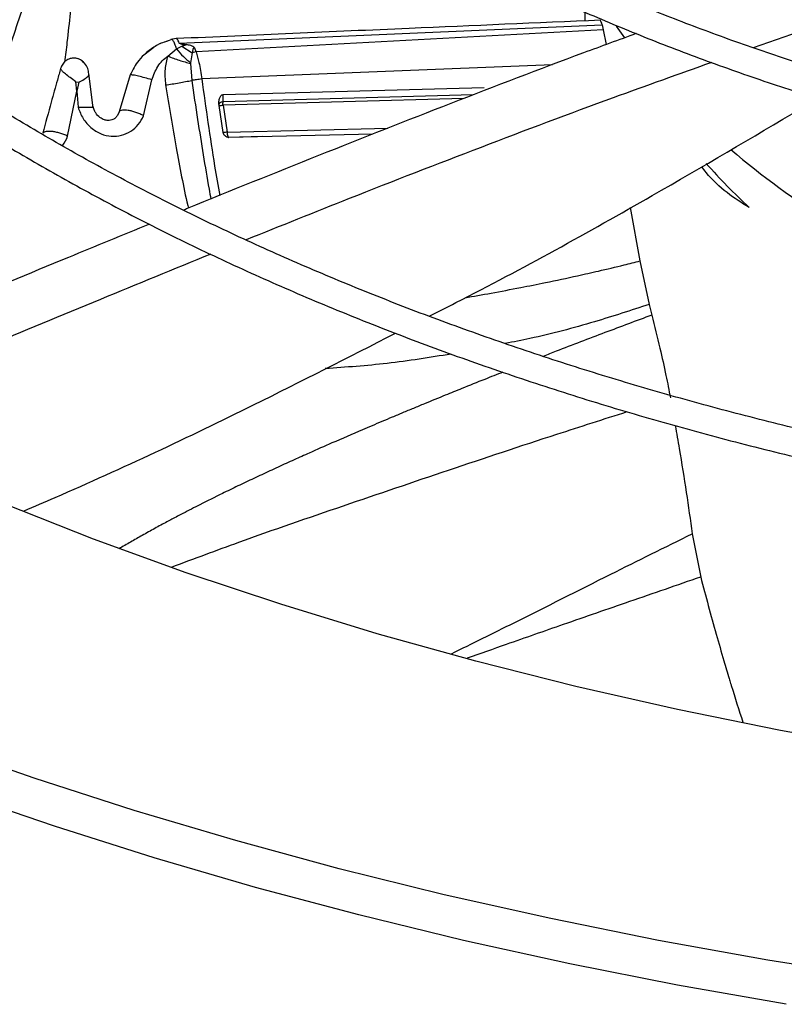
# Model space of a CAD drawing. Units: inches. Extents: x 0.1 to 11, y -0.1 to 8.5.
# Drawn here: x 2.3 to 2.4, y 7.7 to 7.8 of the extents above; entities that cross this region are included whole.
import ezdxf

# ---------------------------------------------------------------- set-up
doc = ezdxf.new("R2010")
doc.units = ezdxf.units.IN
doc.header["$MEASUREMENT"] = 0

msp = doc.modelspace()

# ---------------------------------------------------------------- linework, layer by layer
at = {"linetype": 'Continuous', "lineweight": 25}
for p, q in [((2.34388911687706, 7.760684777042524), (2.34388911687706, 7.759924950043469)), ((2.309734956574634, 7.758058747439019), (2.34533888514856, 7.759606136290674)), ((2.345338885178232, 7.759606136444384), (2.345442090240529, 7.759169281675183)), ((2.346524319132846, 7.759488851889496), (2.347234636972382, 7.758512363421707)), ((2.309113598776657, 7.758366975732781), (2.308501189345533, 7.758134973785504)), ((2.309472139096478, 7.758438017884528), (2.309035693477872, 7.75835612002557)), ((2.309565932380931, 7.758387524062181), (2.309509160496852, 7.758416961008861)), ((2.345442088127679, 7.759169269589579), (2.311161964752046, 7.757309506219463)), ((2.345442090240529, 7.759169281675183), (2.345692832557044, 7.757932645261644)), ((2.307587802473146, 7.757674724649153), (2.306754061424791, 7.757053087938845)), ((2.308130494245592, 7.758009425875296), (2.307819005404338, 7.757846955546736)), ((2.308771222894852, 7.756959996999052), (2.30950185029687, 7.757566658450922)), ((2.309971261146925, 7.757796324892179), (2.310842129713464, 7.757247022234815)), ((2.311161964755875, 7.757309506245101), (2.311049058079846, 7.757632190415963)), ((2.310842130079988, 7.757247020537532), (2.310692041077117, 7.75640817522887)), ((2.311161964661776, 7.757309505762088), (2.310842132272135, 7.757247010350537)), ((2.310692046653021, 7.756408170905474), (2.310687216192318, 7.756344951149078)), ((2.310687215516983, 7.756344951649313), (2.310787080926549, 7.75491137514269)), ((2.341159640852099, 7.756233595607652), (2.311634188893081, 7.755033996543141)), ((2.302499025938066, 7.752614921954633), (2.302131936432444, 7.755491529735587)), ((2.305610420044285, 7.755375461965686), (2.304671932909908, 7.752267228037995)), ((2.30102933430557, 7.754800618403049), (2.301287394797048, 7.75475708398131)), ((2.301116303848138, 7.754004090355723), (2.30102934684744, 7.754800637448094)), ((2.301287387476777, 7.754757081869312), (2.301116541661969, 7.754004197520928)), ((2.306740757825873, 7.751940074355185), (2.30743830991914, 7.754954023346831)), ((2.307438309919852, 7.754954023349841), (2.307281125914838, 7.755005255159397)), ((2.307438302949491, 7.754954021980182), (2.307440853883965, 7.754964819463761)), ((2.313441483693945, 7.753717676321712), (2.335421859222206, 7.754313478210634)), ((2.300344746046862, 7.750218386684762), (2.301116303848138, 7.754004090355723)), ((2.301116557568829, 7.754004207025851), (2.301225779451785, 7.752649174075289)), ((2.333709083119668, 7.753392476114592), (2.313425223329857, 7.752833026944772)), ((2.313430977618039, 7.753105602867127), (2.313441999978457, 7.753717324290074)), ((2.334480977200978, 7.753686822309835), (2.313430978890997, 7.753105600214063)), ((2.313430910927035, 7.75054043380256), (2.313090837046884, 7.752810896013529)), ((2.313092266345908, 7.752801420990957), (2.313096419366935, 7.752773619287076)), ((2.313425223345695, 7.752833027310005), (2.313763920889032, 7.750556857145292)), ((2.304671934198958, 7.752267228348336), (2.304529117783227, 7.751962979022029)), ((2.313763901927499, 7.750556848797192), (2.327295816842399, 7.750879675480353)), ((2.313829456731862, 7.750142620170831), (2.316770023404613, 7.750212737683198)), ((2.313829456731862, 7.750142620170831), (2.31389569028603, 7.750129479044988)), ((2.326044098152253, 7.750386515765357), (2.313907324295567, 7.750117246654102)), ((2.347713476074004, 7.74420795252628), (2.348532007616155, 7.739711672570422)), ((2.348532007616155, 7.739711672570422), (2.349308449494057, 7.73605745176918)), ((2.349308449494057, 7.73605745176918), (2.349530218900012, 7.735150773530088)), ((2.35292865826938, 7.716735207574875), (2.353641037334279, 7.713093088456149))]:
    msp.add_line(p, q, dxfattribs=at)
at = {"linetype": 'Continuous', "lineweight": 25, "flags": 128}
for points in [[(2.369161099265984, 7.698606260588303), (2.360372406629738, 7.7001761067521), (2.351691343972818, 7.70193415347129), (2.343130005563286, 7.703877951473346), (2.334700318871986, 7.70600479270108), (2.326414027955445, 7.708311714085458), (2.318282677094308, 7.710795501673682), (2.310317594710098, 7.713452695106798), (2.302529877582707, 7.716279592440587), (2.294930375390597, 7.719272255303046), (2.287529675595271, 7.722426514381232), (2.280338088691046, 7.725737975229864), (2.273365633840701, 7.729202024393562), (2.26662202491699, 7.732813835834223), (2.260116656969491, 7.736568377654544), (2.253858593135625, 7.740460419108356), (2.247856552014092, 7.744484537887984), (2.242118895518301, 7.748635127678492), (2.236653617226745, 7.752906405968274), (2.231468331246511, 7.757292422105126), (2.226570261605477, 7.761787065586571)], [(2.360836729493732, 7.677112343992582), (2.351679088209527, 7.678724912314177), (2.342622756908094, 7.680517961519544), (2.333678410572492, 7.682489378085092), (2.324856592185575, 7.684636838239992), (2.316167700302641, 7.686957810705301), (2.307621976794332, 7.689449559677638), (2.299229494774214, 7.692109148053979), (2.291000146725283, 7.694933440893704), (2.282943632839381, 7.697919109113852), (2.275069449583279, 7.701062633413216), (2.26738687850489, 7.704360308420655), (2.259904975292812, 7.707808247062732), (2.252632559102109, 7.711402385145528), (2.245578202158892, 7.715138486145237), (2.238750219655965, 7.71901214620189), (2.232156659951448, 7.723018799310324), (2.225805295081919, 7.727153722702274), (2.219703611601277, 7.73141204241325), (2.213858801756097, 7.735788739027634), (2.208277755007909, 7.740278653595221), (2.202967049912367, 7.744876493712238), (2.197932946364903, 7.749576839759664), (2.193181378221987, 7.754374151291512)], [(2.368572818755614, 7.679370092548358), (2.35929077974848, 7.680838607115858), (2.350102095971609, 7.682491152516647), (2.341017717753101, 7.684325759381141), (2.332048471118158, 7.686340241373672), (2.323205044887492, 7.688532197797976), (2.314497977939264, 7.690899016458164), (2.305937646649703, 7.693437876771706), (2.297534252527377, 7.696145753130789), (2.289297810055867, 7.699019418507985), (2.28123813475932, 7.702055448301956), (2.273364831505095, 7.70525022441862), (2.26568728305747, 7.708599939582908), (2.258214638896019, 7.712100601875956), (2.250955804312007, 7.715748039492351), (2.243919429795782, 7.71953790571176), (2.23711390072783, 7.723465684078987), (2.230547327385748, 7.727526693786327), (2.224227535279086, 7.731716095251766), (2.218162055823525, 7.736028895886407), (2.212358117365558, 7.740459956044232), (2.206822636568327, 7.745003995147112), (2.201562210168906, 7.749655597977776), (2.196583107116848, 7.754409221133225)]]:
    msp.add_lwpolyline(points, dxfattribs=at)
at = {"linetype": 'Continuous', "lineweight": 25}
for centre, radius, start, end in [((2.405205491708056, 7.806954384676446), 0.0758367249070494, 229.7294995101316, 237.5221906175054), ((2.396150003669592, 7.785129442913421), 0.05613777912268599, 221.5172353083806, 226.8036080982927)]:
    msp.add_arc(centre, radius, start, end, dxfattribs=at)
for points, knots in [([(2.281611623589898, 7.835175942355908), (2.281595261426445, 7.834933020345829), (2.281490487360205, 7.833377484805077), (2.281581904747181, 7.830492887127674), (2.281907964975473, 7.826519642895016), (2.282567069388226, 7.822522182831626), (2.283532652468935, 7.81850921701249), (2.284820379971815, 7.814489704338513), (2.286433100436984, 7.810474027904668), (2.288305133944893, 7.806618210274014), (2.290394570711003, 7.802936563407395), (2.292658425708398, 7.799439886554103), (2.295167700681715, 7.796001880807871), (2.297917802173723, 7.792628494467245), (2.300903778550008, 7.789325433249726), (2.304120286239489, 7.78609823593352), (2.307561602746649, 7.78295227482179), (2.311221640238112, 7.779892753557159), (2.315093954898649, 7.776924707328562), (2.319171751547737, 7.774053004185532), (2.32344787597704, 7.771282351274604), (2.327914833122112, 7.768617279528558), (2.332564789400359, 7.766062140850605), (2.337389584135765, 7.76362109924726), (2.34238070305948, 7.761298138204232), (2.347529266677926, 7.759097054548145), (2.352826008834267, 7.757021452569923), (2.358261240879343, 7.755074738168139), (2.363824792060174, 7.753260113314511), (2.369505909556287, 7.751580571454805), (2.375293087486137, 7.750038894045052), (2.381173765069699, 7.748637651767797), (2.387133768248646, 7.747379205853189), (2.393156211471234, 7.746265746065152), (2.399219135247562, 7.745299279290949), (2.405289811382295, 7.744482031712645), (2.41130824255296, 7.743816064118383), (2.417123414976991, 7.743308873223355), (2.422370359355843, 7.742960011090333), (2.426965110854488, 7.742753814251373), (2.429741283003254, 7.74264142992152), (2.431070058713372, 7.742625295571435), (2.431077630655698, 7.742625203630887)], [0, 0, 0, 0, 0.005152549602257557, 0.03299402153479868, 0.06109247712406211, 0.08945926301622079, 0.1181022515169518, 0.147022749082373, 0.1762150632399753, 0.2056667644428145, 0.2321642792531247, 0.2586726410257416, 0.2851879780277058, 0.311708487728914, 0.3382323492925008, 0.3647578273651819, 0.3912833259417682, 0.4178074041246358, 0.444328764103542, 0.4708462201416851, 0.4973586124158858, 0.5238645853722217, 0.5503630831832612, 0.5768529042342668, 0.6033326339934059, 0.6298005394379077, 0.656254428433152, 0.6826914527685503, 0.7091078195159997, 0.7354983496591733, 0.7618557736256317, 0.7881695535954433, 0.8144238076437147, 0.8405934120819541, 0.8666360885727122, 0.8924746486426421, 0.9179514378266111, 0.942686681934426, 0.9654699840491263, 0.9834996723391307, 0.9999059739514745, 1, 1, 1, 1]), ([(2.431159936188004, 7.744970371338202), (2.431069307981926, 7.744971444843142), (2.430048017835236, 7.744983542180887), (2.427488675787162, 7.745080631923994), (2.423422366525489, 7.745250465404546), (2.418581988179298, 7.745555228860561), (2.413508549594698, 7.745966137453652), (2.408215304184461, 7.74650340614119), (2.402784844352968, 7.747169758792491), (2.397267749679626, 7.74796939639322), (2.391704710248097, 7.748904188415536), (2.386128210399281, 7.749975065287765), (2.380565140260376, 7.751182015198398), (2.375038357642784, 7.752524319295246), (2.369567738534575, 7.754000657243303), (2.364170887656341, 7.755609202815028), (2.358863627029364, 7.75734769287299), (2.353660337374603, 7.759213484156793), (2.348574200062478, 7.761203600544152), (2.343617370956337, 7.763314774547767), (2.338801107060648, 7.76554348519391), (2.334135860280227, 7.767885994016223), (2.329631348333206, 7.770338380451483), (2.325296610101319, 7.772896577663846), (2.321140050920453, 7.775556409612093), (2.31716949205647, 7.778313623136849), (2.313392204437753, 7.781163928863092), (2.30981494136253, 7.784103046984222), (2.306443973270247, 7.787126760230049), (2.30328514090439, 7.790230960849694), (2.300343920122329, 7.793411695469999), (2.297625495352396, 7.796665211488101), (2.295134849610453, 7.799987997788361), (2.292876869506029, 7.80337681468665), (2.290856476421781, 7.806828705858289), (2.28907873868664, 7.810340983795226), (2.287549116974286, 7.81391117687718), (2.286273231272713, 7.8175369346384), (2.2852583902826, 7.821215858951542), (2.28450833130253, 7.824945353740042), (2.284043367888555, 7.828722147267774), (2.283844158619688, 7.832192354043878), (2.283933296902695, 7.834401019874536), (2.283971048651465, 7.835336431627421)], [0, 0, 0, 0, 0.001136041627232766, 0.01280206428351812, 0.0321323346722432, 0.05223396438812635, 0.07381185936170595, 0.09633349039995973, 0.1195824304542159, 0.143386041785672, 0.1676216330225682, 0.1921984077190921, 0.217047972442385, 0.2421178520087026, 0.2673671413478454, 0.2927635243567049, 0.318281196282548, 0.3438993947487238, 0.3696013497972909, 0.39537352901138, 0.4212050955059442, 0.4470875235334627, 0.4730143341494132, 0.4989809251433127, 0.5249844772772951, 0.5510239239931937, 0.5770997805569574, 0.6032144313291191, 0.6293722888543013, 0.6555798340922557, 0.6818457691185956, 0.7081811636780094, 0.734599574139793, 0.7611171005279737, 0.7877523372994648, 0.8145261641316854, 0.8414613176684047, 0.8685816891625407, 0.8959113128995344, 0.923473052406535, 0.9512870575569032, 0.9793691475431543, 1, 1, 1, 1]), ([(2.239730962681616, 7.83178552852352), (2.239693479201331, 7.830944377726254), (2.239589993489422, 7.828622098994013), (2.239747262354398, 7.82480594251224), (2.24017967706624, 7.820335066397925), (2.240932094688331, 7.815844919787151), (2.241992480962803, 7.811343008946023), (2.243370503515997, 7.806837350578346), (2.245068907592929, 7.802336857109087), (2.24709098608046, 7.797851156536136), (2.249356682868648, 7.793545636521614), (2.251825093573256, 7.789431265195318), (2.254454997056509, 7.785515989202019), (2.257329527820407, 7.781660376282149), (2.260444580825482, 7.777869678928108), (2.263795786586755, 7.774148950860116), (2.267378465146776, 7.770503122195855), (2.271187634681056, 7.766936999504212), (2.275218020415461, 7.763455262807999), (2.279464061559405, 7.760062464372634), (2.283919917023457, 7.756763027295023), (2.288579465729915, 7.753561246842451), (2.293436307344829, 7.750461289104041), (2.2984837729846, 7.747467182140287), (2.303714931677965, 7.744582811264262), (2.309122593736775, 7.741811915660403), (2.314699299584115, 7.739158090470691), (2.320437316085108, 7.736624782379645), (2.326328628728948, 7.734215285300313), (2.332364928080279, 7.731932736034986), (2.338537587342304, 7.729780110031989), (2.344837625915621, 7.727760217383233), (2.351255650396062, 7.725875699236018), (2.357781758156395, 7.724129024971079), (2.364405376523378, 7.722522490468291), (2.371114985997497, 7.72105821929259), (2.377897622268613, 7.71973816617683), (2.384737926812747, 7.718564138980803), (2.391616185277321, 7.717537813056888), (2.398503833478048, 7.716660928584126), (2.405351421784332, 7.715935270547224), (2.412048061702058, 7.715365145662179), (2.418305472685481, 7.714954272907462), (2.423744964106981, 7.714699867957955), (2.427579911694357, 7.714562209392003), (2.429563890372281, 7.714526814877433), (2.430109713515864, 7.714517077300399)], [0, 0, 0, 0, 0.01405944973979896, 0.03881582377837645, 0.06375523813383925, 0.08888350964875573, 0.1142038812523938, 0.1397159150409995, 0.165415384255191, 0.1912944659252442, 0.2173422215712949, 0.2408266642149499, 0.2643176251126745, 0.2878125091902854, 0.311310337094334, 0.3348101260094272, 0.3583109332440548, 0.3818118802035598, 0.4053121613943692, 0.4288110420248231, 0.4523078473748046, 0.4758019464034924, 0.499292667637482, 0.522779313024718, 0.5462612883727722, 0.5697379297528621, 0.5932084735327818, 0.6166720126920552, 0.6401274411244188, 0.6635733797133019, 0.6870080745590328, 0.7104292520217969, 0.73383390532515, 0.757217969567952, 0.7805758082788379, 0.8038993678905695, 0.8271767163546053, 0.8503893665196797, 0.873507011029202, 0.8964761847517394, 0.9191927637077247, 0.9414232411131203, 0.9625136194309625, 0.980631611491223, 0.9946714575012184, 1, 1, 1, 1]), ([(2.430188846160427, 7.716853305598897), (2.430129508991095, 7.716853946221985), (2.429019862032527, 7.716865926326015), (2.426173008521255, 7.716962887357711), (2.421580391308229, 7.717132581417086), (2.41610925847721, 7.71743842469755), (2.410368862181421, 7.717850630978636), (2.404371451177001, 7.718390015484839), (2.398207784890096, 7.719059504419766), (2.391932475683674, 7.71986369192826), (2.385589031591018, 7.720804859907411), (2.379211760660689, 7.721884414176881), (2.372828733100258, 7.723102864559968), (2.366463554863083, 7.724460060054173), (2.360136564159174, 7.725955289367296), (2.35386564339768, 7.727587372374864), (2.347666779954019, 7.729354724098494), (2.34155446005339, 7.731255405968311), (2.335541949556065, 7.733287166801838), (2.329641496876302, 7.73544747717056), (2.323864481447947, 7.737733559152293), (2.318221523623531, 7.740142413053257), (2.312722566992282, 7.742670842224613), (2.307376940874848, 7.745315476838988), (2.302193408600126, 7.74807279729945), (2.297180205724579, 7.750939157818137), (2.292345071382902, 7.753910810595897), (2.287695276000785, 7.756983930485923), (2.283237655939019, 7.76015463411507), (2.27897862752608, 7.763419012265284), (2.27492421206492, 7.766773158700352), (2.271080056226868, 7.770213207759326), (2.267451473405206, 7.773735358965342), (2.264043482380618, 7.777335907804936), (2.260860853672376, 7.781011274910769), (2.257908164584412, 7.784758032013749), (2.255189863409691, 7.788572922104284), (2.252710344106791, 7.792452870448576), (2.250474025749059, 7.796394982411929), (2.248485451595633, 7.800396523146798), (2.246749337400296, 7.804454875111198), (2.245270808501813, 7.808567465822915), (2.244054887588793, 7.812731675400469), (2.243108716176777, 7.816944678224705), (2.242433328022844, 7.821203397101786), (2.242054618255899, 7.825503926077583), (2.241931254092759, 7.829109568534405), (2.242047843186286, 7.831278538904163), (2.242086742136368, 7.832002197246378)], [0, 0, 0, 0, 0.0005832382036235713, 0.01090696617411451, 0.02801721152659897, 0.04581196521234136, 0.0649166817978632, 0.08486168416197437, 0.1054563553427514, 0.126548637335206, 0.148030450148763, 0.1698217878778167, 0.1918623485848504, 0.2141058152040672, 0.2365160167006563, 0.2590642910947658, 0.2817276414606398, 0.3044874245693873, 0.3273284045056186, 0.3502380613645514, 0.3732060817957571, 0.3962239818222308, 0.4192848279027784, 0.4423830325809761, 0.4655142080943326, 0.4886750661354887, 0.5118633552732341, 0.5350778297996547, 0.5583182349395122, 0.581585179208651, 0.6048804552526518, 0.6282069553299018, 0.6515687400750807, 0.6749711081856125, 0.6984206644135438, 0.7219253757058406, 0.745494602483922, 0.769139088720375, 0.7928708913055486, 0.8167032270024475, 0.8406502152806347, 0.8647264990781183, 0.8889467347597326, 0.9133249584536225, 0.9378738583930217, 0.9626040092301184, 0.9875231487422067, 0.9999999999999999, 0.9999999999999999, 0.9999999999999999, 0.9999999999999999]), ([(2.300936120787283, 7.770640370005888), (2.300072774093031, 7.769053934515274), (2.298328951135179, 7.765849587237289), (2.296435420870274, 7.76072674753332), (2.295214594157538, 7.757036357663189), (2.294714820514065, 7.755040836662275), (2.294654723418943, 7.75480087799904)], [0, 0, 0, 0, 0.3142706473506152, 0.6347767049758588, 0.9560823997262108, 1, 1, 1, 1]), ([(2.300936120740274, 7.770640370156639), (2.300977619123573, 7.770274476391039), (2.301069152707044, 7.769467419227054), (2.301083058690415, 7.768126308971133), (2.301042706722268, 7.766556016182911), (2.300936039080906, 7.764758489172169), (2.300774286399125, 7.762743937421969), (2.300559544196399, 7.760507388418183), (2.300323069679665, 7.758389468209772), (2.300156413234547, 7.757015460685874), (2.300088920218966, 7.756459011091907)], [0, 0, 0, 0, 0.0784628342914168, 0.173066606963155, 0.2837243559933608, 0.4101640830238303, 0.5520768446477553, 0.7084149472251468, 0.881913030750378, 1, 1, 1, 1]), ([(2.389828226756297, 7.767735251449201), (2.386308896036739, 7.766722495968042), (2.379272175738392, 7.764697543606523), (2.368616962142957, 7.761295859245041), (2.36150579085149, 7.758848173534325), (2.358061897108305, 7.757662775354628)], [0, 0, 0, 0, 0.3403655396270442, 0.6805433454268969, 1, 1, 1, 1]), ([(2.345198594510982, 7.759981162676337), (2.339832916276881, 7.759751844292388), (2.327933366119821, 7.759243281256611), (2.316039662414389, 7.758719965068805), (2.30950900069397, 7.75843261967329)], [0, 0, 0, 0, 0.4509143760293704, 1, 1, 1, 1]), ([(2.345338885178232, 7.759606136444384), (2.345317924177035, 7.759687556666978), (2.345276318206257, 7.759849169529363), (2.345215567394384, 7.759983274360015), (2.34518338029095, 7.759981989449597), (2.3451673748675, 7.759981350512471)], [0, 0, 0, 0, 0.3379385770506525, 0.6707820122364614, 1, 1, 1, 1]), ([(2.30950185029687, 7.757566658450922), (2.309460876665344, 7.757712004538593), (2.309399408726639, 7.757930050244462), (2.30930264172037, 7.758144876035971), (2.309229799413409, 7.758266242060984), (2.309158835458187, 7.758342032467556), (2.309094515675458, 7.758366851964579), (2.309051761928996, 7.758364366916727), (2.309035188702614, 7.758339052737764), (2.309033637688842, 7.758336683697524)], [0, 0, 0, 0, 0.2813191266766632, 0.422030125019877, 0.5623451414047581, 0.703087246367816, 0.8442796134526239, 0.985426828881075, 1, 1, 1, 1]), ([(2.309734955648, 7.758058741079473), (2.309707170624993, 7.75812892111095), (2.30965003212797, 7.758273242802484), (2.309594477798806, 7.758348655161548), (2.309565938151414, 7.758387396375224)], [0, 0, 0, 0, 0.4862750064241262, 1, 1, 1, 1]), ([(2.348219624686215, 7.758857094590726), (2.346740001416622, 7.75831869215908), (2.341537687152109, 7.756425684183495), (2.33259903580091, 7.752986597649327), (2.321472206086703, 7.74860100531355), (2.313965619759446, 7.745578566562103), (2.310213436945285, 7.744035431807387), (2.310112811445701, 7.743994048241258)], [0, 0, 0, 0, 0.1161066944453425, 0.4082279085028409, 0.7003705447396629, 0.9919645803205422, 1, 1, 1, 1]), ([(2.307819005404338, 7.757846955546736), (2.307544666597416, 7.757673285657941), (2.307242112901318, 7.757481754363682), (2.306748086137111, 7.757057882889124), (2.306169879625391, 7.756499330598055), (2.305823495830059, 7.755803493357003), (2.30561042280721, 7.7553754590599)], [0, 0, 0, 0, 0.2904545427680667, 0.3203268850253557, 0.5819088331815093, 0.9999999999999999, 0.9999999999999999, 0.9999999999999999, 0.9999999999999999]), ([(2.308130471155804, 7.758009451496975), (2.308290324897341, 7.758084789129012), (2.308487102944817, 7.758177528854659), (2.308689531412214, 7.758213891015542), (2.308727515988019, 7.75822071417275)], [0, 0, 0, 0, 0.8123555629659122, 0.9999999999999999, 0.9999999999999999, 0.9999999999999999, 0.9999999999999999]), ([(2.309501850571731, 7.757566660435518), (2.309694857746714, 7.757343650410212), (2.310078101250243, 7.756900831932462), (2.310488313076402, 7.756571657421924), (2.31069193607592, 7.756408260130752)], [0, 0, 0, 0, 0.5036149946617081, 1, 1, 1, 1]), ([(2.309502160380813, 7.757567117057721), (2.309582558646594, 7.757610135248641), (2.309736467506221, 7.757692486287477), (2.309895475460258, 7.757763023521036), (2.309971421504922, 7.757796713809819)], [0, 0, 0, 0, 0.5223758136839003, 1, 1, 1, 1]), ([(2.310288664795045, 7.75792263251392), (2.310155629713484, 7.757930048183954), (2.309983903627512, 7.757939620576249), (2.309800487593691, 7.757994811109723), (2.309754249147904, 7.758027497382908), (2.309740029838491, 7.758045299574897), (2.309736632361321, 7.758054299474487), (2.309734955648, 7.758058741079473)], [0, 0, 0, 0, 0.6726711848749986, 0.8683062269816931, 0.9384070851960808, 0.9696028389321756, 1, 1, 1, 1]), ([(2.309971421504922, 7.757796713809819), (2.3100081723553, 7.757812085634137), (2.310056018637745, 7.757832098358751), (2.310110154484101, 7.757854416620302), (2.310178689945239, 7.757882024620771), (2.310236855878924, 7.75790350222246), (2.310288664795045, 7.75792263251392)], [0, 0, 0, 0, 0.3501682591173153, 0.4558873946280622, 0.5153540475313767, 1, 1, 1, 1]), ([(2.311049060784101, 7.757632190714605), (2.31102073200099, 7.757661386418469), (2.310956163296196, 7.757727931062362), (2.310802254660544, 7.757817526263604), (2.310572197379228, 7.75789408556689), (2.310391612485069, 7.757911998992061), (2.310288529364563, 7.757922224497213)], [0, 0, 0, 0, 0.1600250280816796, 0.3647388861516684, 0.6373744423290517, 1, 1, 1, 1]), ([(2.311049060784101, 7.757632190714605), (2.311040529832257, 7.75763592337259), (2.311024555905959, 7.757642912651705), (2.310998947371181, 7.757646947098443), (2.310975182199043, 7.757644251289301), (2.310945478073036, 7.757630451045902), (2.310917931753824, 7.757595975465696), (2.310864526817084, 7.757470928758988), (2.310852339823679, 7.757349093928033), (2.310842129713464, 7.757247022234815)], [0, 0, 0, 0, 0.04530128751424118, 0.08482516854407215, 0.1220305034382362, 0.1610352441881652, 0.2559225619294995, 0.376621255230316, 1, 1, 1, 1]), ([(2.301708759820015, 7.756404017437218), (2.301693690830426, 7.756421438505915), (2.301587626688855, 7.75654405792149), (2.301331041921177, 7.756710510604544), (2.300937482853394, 7.756815043874735), (2.300539473085805, 7.756766819486032), (2.300186933824606, 7.756591374138411), (2.299902693281897, 7.756304213584714), (2.299805338147355, 7.756053327835418), (2.299756615182361, 7.755927767970105)], [0, 0, 0, 0, 0.02760987006944418, 0.19433400962573, 0.3605760700397432, 0.5200458639119581, 0.6798358497168346, 0.8397686289454024, 1, 1, 1, 1]), ([(2.30213087859253, 7.755470927464744), (2.302107861795285, 7.755624841684684), (2.302060289424989, 7.755942959978333), (2.30178909340186, 7.756380422565004), (2.301447695074615, 7.756643805034964), (2.30114098820985, 7.756765467693876), (2.300984569858691, 7.756782880464163), (2.300908563479393, 7.756791341630089)], [0, 0, 0, 0, 0.2450114147617155, 0.5064029380750681, 0.7630877970874438, 0.8848802674262655, 1, 1, 1, 1]), ([(2.307440853883965, 7.754964819463761), (2.307579023087192, 7.755352127400587), (2.307787873971387, 7.755937566146503), (2.308295676379676, 7.756583159890972), (2.308613981738318, 7.756835394461112), (2.308771222894852, 7.756959996999052)], [0, 0, 0, 0, 0.4972711524700681, 0.7516546194958239, 1, 1, 1, 1]), ([(2.30877117568356, 7.756959980811683), (2.308674712885525, 7.756600161907869), (2.3084620726673, 7.755806985970753), (2.308548786626598, 7.754980210596899), (2.308596163384249, 7.754528496284281)], [0, 0, 0, 0, 0.4536432422834439, 1, 1, 1, 1]), ([(2.308771224425744, 7.756959996509024), (2.308931222143277, 7.756898519414089), (2.309251228696147, 7.756775560952344), (2.309746113011035, 7.756608819853792), (2.310234051914066, 7.756459985832869), (2.310536183287839, 7.756383290858796), (2.31068721505769, 7.756344951981478)], [0, 0, 0, 0, 0.2500403190795604, 0.5000980127783714, 0.7501051249997122, 1, 1, 1, 1]), ([(2.311161964752046, 7.757309506219463), (2.311246668048047, 7.757025101229819), (2.311445245686153, 7.756358344754273), (2.31156535277702, 7.755516668199481), (2.311634228185575, 7.755034008798072)], [0, 0, 0, 0, 0.4265500224982288, 1, 1, 1, 1]), ([(2.299756621130089, 7.755927765681953), (2.299663649933132, 7.755601195981661), (2.299393362731105, 7.754651787848305), (2.298885841547189, 7.752827085985056), (2.29848844955506, 7.751331771708641), (2.298256233207662, 7.750457983543909)], [0, 0, 0, 0, 0.178938256229615, 0.5202118741611916, 1, 1, 1, 1]), ([(2.30102934684744, 7.754800637448094), (2.300869901612063, 7.754918888659567), (2.300552415228824, 7.755154349752876), (2.300136649642193, 7.755462634175977), (2.29983416406529, 7.7557266589703), (2.299782397128014, 7.755860915927443), (2.299756621130089, 7.755927765681953)], [0, 0, 0, 0, 0.2531347819314144, 0.5040404386955281, 0.7530498558465493, 1, 1, 1, 1]), ([(2.354575416060543, 7.756424592655036), (2.351809131608328, 7.755440454331946), (2.345340658148891, 7.753139218601028), (2.335146105089132, 7.749293528362479), (2.324826046494248, 7.745293027971107), (2.318260801648064, 7.742649045185851), (2.315369707658235, 7.741484731756763)], [0, 0, 0, 0, 0.2115142349735759, 0.4945891280717044, 0.7774355155885379, 1, 1, 1, 1]), ([(2.301287394797048, 7.75475708398131), (2.30144860153526, 7.754842436452625), (2.301769308129908, 7.755012237670139), (2.302048392739022, 7.755252518906494), (2.302164408649919, 7.755410904263168), (2.302127318433999, 7.755487762208882), (2.302125854928931, 7.755490794868312)], [0, 0, 0, 0, 0.33238604085143, 0.6612527270968366, 0.9866337162436977, 1, 1, 1, 1]), ([(2.30728112315412, 7.75500525603978), (2.307088219809357, 7.755063663717249), (2.306702969987954, 7.755180310462495), (2.306167890636687, 7.755309032967014), (2.305839775221817, 7.755368105105237), (2.305667938524147, 7.755384560435095), (2.305629586796167, 7.755378493827886), (2.305610420044184, 7.755375461965651)], [0, 0, 0, 0, 0.2509571564432249, 0.501189856602437, 0.7505439417415902, 0.8753312392705646, 0.9999999999999999, 0.9999999999999999, 0.9999999999999999, 0.9999999999999999]), ([(2.311634187354061, 7.755033995807401), (2.311560748402346, 7.755024393534875), (2.311416631324309, 7.755005549972614), (2.311197310545361, 7.754974641878269), (2.31098376335396, 7.754942892762588), (2.310853439811236, 7.75492200881613), (2.310787073186062, 7.754911373768786)], [0, 0, 0, 0, 0.254971087631999, 0.5003569260608084, 0.745559214278094, 1, 1, 1, 1]), ([(2.311634188893081, 7.755033996543141), (2.311978381006594, 7.752582466351381), (2.312440418545743, 7.749291574629916), (2.313001371905141, 7.746048208896681), (2.313144446399743, 7.745220969153277)], [0, 0, 0, 0, 0.744944045338927, 1, 1, 1, 1]), ([(2.308596163384249, 7.754528496284281), (2.308781578486929, 7.754556943192644), (2.309152335518131, 7.754613825782786), (2.309724166633835, 7.754710824714643), (2.310282602883404, 7.754811618040566), (2.310618983984316, 7.75487813519474), (2.310787073469902, 7.754911373786913)], [0, 0, 0, 0, 0.2502763720539632, 0.5004539724211426, 0.7503770735781972, 1, 1, 1, 1]), ([(2.308596163980648, 7.754528496419541), (2.308889678761364, 7.752766428376648), (2.309456532814862, 7.749363412657239), (2.310095891676336, 7.74590494825551), (2.310490197070644, 7.744230419451889), (2.310507772425351, 7.744155780762908)], [0, 0, 0, 0, 0.5064039875986697, 0.9779989695174941, 1, 1, 1, 1]), ([(2.310787073186062, 7.754911373768786), (2.310950914704276, 7.753812612681222), (2.311263196551953, 7.751718374625312), (2.311751963720986, 7.748669404711221), (2.312125400537721, 7.746437215913136), (2.31235312358234, 7.745202939731453), (2.31240491843848, 7.744922207680928)], [0, 0, 0, 0, 0.3283771098113966, 0.6258865988611846, 0.9149091396326531, 1, 1, 1, 1]), ([(2.313090837046884, 7.752810896013529), (2.313080417466948, 7.752952210846192), (2.31306263074663, 7.753193442011064), (2.313139778909086, 7.753464669828865), (2.313230395259124, 7.753604028023954), (2.31329796903719, 7.753668395344718), (2.313370433458402, 7.753705035606979), (2.313418281576032, 7.753713548378272), (2.313441483693945, 7.753717676321712)], [0, 0, 0, 0, 0.3920137666754856, 0.6691862120825651, 0.7703560392382195, 0.8609551474178654, 0.9325755071566009, 1, 1, 1, 1]), ([(2.301225779451785, 7.752649174075289), (2.301337594641549, 7.752653138520421), (2.301560959041121, 7.752661057980276), (2.301952756972068, 7.752667895466742), (2.302195268736133, 7.752667819872528), (2.302361967367515, 7.752660861922034), (2.302455439168362, 7.752653267640874), (2.302477133473939, 7.752641771693605), (2.302487943089718, 7.752636043611064)], [0, 0, 0, 0, 0.1643097534584684, 0.3282286557208954, 0.6545094954644041, 0.6746963262676339, 0.8379110263586571, 1, 1, 1, 1]), ([(2.301226282323397, 7.752649425522784), (2.301347409771215, 7.752325385435046), (2.301588020221427, 7.751681704479146), (2.302280433073049, 7.750902571761902), (2.303114203069978, 7.75038803379941), (2.304013934981515, 7.750169816411214), (2.304887686214864, 7.750244481180276), (2.305673451127316, 7.750592342920777), (2.306331288155221, 7.751165873745238), (2.306603037540377, 7.751679155740939), (2.306741317576749, 7.751940339967698)], [0, 0, 0, 0, 0.136346413357593, 0.2708417662019249, 0.405286359572775, 0.524920436542635, 0.6434472417025641, 0.7632886406607678, 0.8795491097061225, 1, 1, 1, 1]), ([(2.304549178717874, 7.751976205279843), (2.304495842597249, 7.751900451314818), (2.304399603548497, 7.751763761779696), (2.304187451976295, 7.751622186167992), (2.303971247758318, 7.751549881926123), (2.303711859322731, 7.751530660917793), (2.303400473004753, 7.75158785249206), (2.303024793593901, 7.751782560078438), (2.302733946119603, 7.752097908002238), (2.302549516883069, 7.752446768078502), (2.302499911592816, 7.752655090431432), (2.302474223713393, 7.75276296923742)], [0, 0, 0, 0, 0.1398604129076542, 0.2523624316644662, 0.3397237490077482, 0.4132548133720126, 0.5123506561370638, 0.6425681319022464, 0.8053000921541446, 0.8991755167458786, 1, 1, 1, 1]), ([(2.313088757698548, 7.75293930018634), (2.313083432880093, 7.752928837838841), (2.313070197345979, 7.75290283230299), (2.31306923791861, 7.752858857538746), (2.313083794162742, 7.752826965993274), (2.313091076231202, 7.752811011574308)], [0, 0, 0, 0, 0.2517069454430635, 0.6256506003253968, 1, 1, 1, 1]), ([(2.313091078928127, 7.752811013502386), (2.313085489995879, 7.752808841903089), (2.313074313886883, 7.752804499386598), (2.313074188626385, 7.752800749596921), (2.313092457660868, 7.752801301535025), (2.313099267716257, 7.752801507278194)], [0, 0, 0, 0, 0.3855350576446389, 0.7709490178187556, 1, 1, 1, 1]), ([(2.313430978967415, 7.753105600025206), (2.313400481647974, 7.753101571601639), (2.313339532008519, 7.753093520698529), (2.313258038723512, 7.753069190311477), (2.313187351023236, 7.753037688213483), (2.313132256228431, 7.752999024112748), (2.313099083208245, 7.752965403550213), (2.313090800624067, 7.752944464796103), (2.313088757698548, 7.75293930018634)], [0, 0, 0, 0, 0.1880933846689618, 0.3759092336375929, 0.5636958119854588, 0.751215444542845, 0.9386365044818944, 1, 1, 1, 1]), ([(2.313099267716257, 7.752801507278194), (2.313110766224591, 7.752801256158813), (2.313138753380124, 7.752800644938906), (2.313256158300486, 7.752811689407467), (2.31336875188448, 7.752825900002141), (2.313425222653294, 7.752833027257337)], [0, 0, 0, 0, 0.2579411499810573, 0.6278239640434379, 1, 1, 1, 1]), ([(2.313425223329857, 7.752833026944772), (2.313423592083746, 7.752880656632385), (2.313420344516789, 7.752975480214556), (2.313427444977112, 7.753062359975904), (2.313430978891019, 7.753105600214277)], [0, 0, 0, 0, 0.5022979149307009, 1, 1, 1, 1]), ([(2.33077575661957, 7.735060585286067), (2.331528412281128, 7.735439630871239), (2.337959570165449, 7.738678431996513), (2.348477663428289, 7.744507909188344), (2.357959376361022, 7.750104473041813), (2.362128711950068, 7.752565415807764)], [0, 0, 0, 0, 0.06912809202436092, 0.5906733939005073, 1, 1, 1, 1]), ([(2.306741317576749, 7.751940339967698), (2.306634492158921, 7.751992559754986), (2.306420924334383, 7.752096958750991), (2.306084984856636, 7.752224321729945), (2.305756088914566, 7.752324226547342), (2.305446595421543, 7.752389588771063), (2.3051714710082, 7.752417353230751), (2.304942603276614, 7.752406946697183), (2.304763251942402, 7.752361289539682), (2.304702347558821, 7.752298555413085), (2.304671934198958, 7.752267228348336)], [0, 0, 0, 0, 0.1267486739267403, 0.2533988549175472, 0.3795743215059367, 0.5049506167690487, 0.6297200808213952, 0.753813581890068, 0.8770637565487137, 1, 1, 1, 1]), ([(2.300345278507559, 7.75021868156758), (2.300237357474701, 7.750266694916508), (2.30002163385295, 7.750362668919432), (2.299682682824975, 7.750476350322262), (2.299351047160109, 7.750562629987387), (2.299038965427016, 7.750615074219239), (2.298761480681986, 7.750631110118801), (2.298530536418573, 7.750610646640786), (2.298349303344116, 7.75055681133566), (2.298287225187556, 7.750490891587684), (2.29825623463817, 7.750457983245711)], [0, 0, 0, 0, 0.126951563236526, 0.2537637963907071, 0.3800689054891324, 0.5055104994320868, 0.6302468272252286, 0.7542298622451, 0.877307059136917, 1, 1, 1, 1]), ([(2.29988842478667, 7.749425165445539), (2.299902902094596, 7.749439014599647), (2.300121519174329, 7.749648146134533), (2.300237230160007, 7.749943182843703), (2.300345278507559, 7.75021868156758)], [0, 0, 0, 0, 0.06622221806440959, 0.9999999999999999, 0.9999999999999999, 0.9999999999999999, 0.9999999999999999]), ([(2.313763902138557, 7.750556848673918), (2.313707055678454, 7.750549755107071), (2.313593978214528, 7.750535644772887), (2.313470789389333, 7.750525779786921), (2.313419746171899, 7.750526708427697), (2.313412812374089, 7.750532697276818), (2.313424863113374, 7.750537855149185), (2.31343088731408, 7.750540433585049)], [0, 0, 0, 0, 0.2538323174515955, 0.504916483238325, 0.7526976608632308, 0.8763728190556745, 1, 1, 1, 1]), ([(2.313907260512812, 7.750117102709435), (2.313851118645748, 7.750122150233131), (2.31373822315224, 7.75013230028172), (2.313588985214176, 7.750227858082374), (2.313475039889756, 7.750367249567447), (2.313445641815253, 7.750482562601626), (2.313430888009825, 7.750540433945189)], [0, 0, 0, 0, 0.2459507251236932, 0.494581494056804, 0.7463491598492944, 0.9999999999999999, 0.9999999999999999, 0.9999999999999999, 0.9999999999999999]), ([(2.313763901938522, 7.750556848797478), (2.313769308232585, 7.750494724341896), (2.313780042813869, 7.750371371817895), (2.313814086112134, 7.750221106334464), (2.313843108715422, 7.750170101721678), (2.31385663505753, 7.750146330393007)], [0, 0, 0, 0, 0.3513883423243247, 0.6977065396265454, 1, 1, 1, 1]), ([(2.31385663505753, 7.750146330393007), (2.313858096314366, 7.750143128189728), (2.313866635293516, 7.750124415841318), (2.313884394850768, 7.750115159291187), (2.313899659259426, 7.750116457275305), (2.31390725963628, 7.750117103560966)], [0, 0, 0, 0, 0.09392368594830919, 0.5488510822917637, 1, 1, 1, 1]), ([(2.357723626545981, 7.744204343206988), (2.357098372873789, 7.744597794523505), (2.355851312954886, 7.745382527806475), (2.354516800820645, 7.746604838439363), (2.353855685212236, 7.747489063271005), (2.353731825190081, 7.747654722810491)], [0, 0, 0, 0, 0.4496893585594811, 0.8968992905723171, 1, 1, 1, 1]), ([(2.307237548116749, 7.742811782741224), (2.304955243237361, 7.741875339375849), (2.299341920435766, 7.739572159400759), (2.290545626627544, 7.735905155703977), (2.281691533330463, 7.732198170463102), (2.276267663830485, 7.72992832840939), (2.273964788062102, 7.728964594996635)], [0, 0, 0, 0, 0.2004746221762655, 0.4930668018836903, 0.7847654376390738, 1, 1, 1, 1]), ([(2.312395419614457, 7.740287353704863), (2.309290284625272, 7.739019335748192), (2.302877285477388, 7.736400513022625), (2.2933140723565, 7.732403149686454), (2.285296719569799, 7.729020345552449), (2.280656223119305, 7.727052271828499), (2.279126744038459, 7.726403606837057)], [0, 0, 0, 0, 0.2741605446570119, 0.5662205815182039, 0.8570289723638054, 1, 1, 1, 1]), ([(2.333780659234785, 7.736609505860542), (2.334517564076109, 7.736738767232537), (2.336088342809234, 7.737014299435283), (2.338350085264859, 7.737443029702415), (2.340778944836519, 7.737929417660683), (2.34295886323969, 7.738393683679746), (2.345170015247622, 7.738891401259289), (2.346922463489685, 7.739305498683904), (2.348088311305794, 7.739599705029253), (2.348531998796834, 7.739711671336873)], [0, 0, 0, 0, 0.1489546450181311, 0.3175101797055914, 0.4581956303093208, 0.6419071507480409, 0.7609330926969962, 0.9090181455707317, 1, 1, 1, 1]), ([(2.349308326326076, 7.736057367884), (2.347777213346231, 7.735553847135073), (2.344465373627427, 7.73446471783012), (2.34041359447314, 7.733391459186562), (2.337886790626768, 7.732892829899153), (2.337194750867919, 7.73275626556223)], [0, 0, 0, 0, 0.384363979956944, 0.8313899183506094, 1, 1, 1, 1]), ([(2.349530259607174, 7.735150801267959), (2.348213051200566, 7.734659676116235), (2.34551330910555, 7.733653069083227), (2.342466869972458, 7.732493463278979), (2.34074694362437, 7.731818639805208), (2.340387168211862, 7.731677479752676)], [0, 0, 0, 0, 0.4296966392309664, 0.880703538785774, 1, 1, 1, 1]), ([(2.349530218900012, 7.735150773530088), (2.349758791736859, 7.734220388774098), (2.350172232270291, 7.732537517024674), (2.350708693434008, 7.73020161089923), (2.350972349018417, 7.728813897523232), (2.351091936961009, 7.728184463529201)], [0, 0, 0, 0, 0.4032007493377009, 0.7293059629773825, 1, 1, 1, 1]), ([(2.296679238573088, 7.718675898657686), (2.297552050082689, 7.719048185238335), (2.30413233202116, 7.721854920295813), (2.314607782006837, 7.726815236644596), (2.323980657683611, 7.731604068885756), (2.327950401507186, 7.733632308442862)], [0, 0, 0, 0, 0.08101371260104452, 0.6107768560942434, 1, 1, 1, 1]), ([(2.332629909179757, 7.731869886379796), (2.330839972185996, 7.731578747080759), (2.327331235399489, 7.731008039188755), (2.323774703060971, 7.730761465929785), (2.322032490003028, 7.730640678851072)], [0, 0, 0, 0, 0.5101371526766805, 1, 1, 1, 1]), ([(2.336994427878761, 7.730347818925449), (2.336483062081876, 7.730145145944509), (2.33532459480516, 7.729686002963646), (2.333707843337808, 7.729036949207449), (2.332012829083698, 7.728350003786987), (2.330654126800981, 7.727793358476277), (2.329457269793918, 7.727298638609312), (2.328554350562489, 7.726923072759707), (2.327673765026192, 7.726554533774198), (2.326815100070951, 7.72619298118609), (2.325978029258872, 7.725838282470215), (2.324571520935728, 7.725238205920493), (2.322807826579101, 7.72447540225834), (2.320898759883019, 7.723632108954684), (2.319619882186376, 7.723057449985552), (2.318509280773937, 7.722553101773276), (2.317372086836768, 7.722031143706103), (2.316014268038212, 7.721396789834611), (2.314683676798498, 7.72076409400234), (2.313171102171853, 7.720030674505021), (2.311624554202857, 7.71926077909382), (2.310212611493967, 7.718535890102071), (2.309290648188281, 7.718051347171901), (2.30849974798049, 7.717629790059061), (2.307665120504506, 7.717177239535078), (2.30664440693444, 7.7166107836957), (2.305639504936102, 7.716042016908347), (2.304988503474673, 7.715664945745536), (2.304661291336193, 7.71547541888753)], [0, 0, 0, 0, 0.04495973406338486, 0.1018534696681474, 0.1428385693768541, 0.195231326644679, 0.2227837484922871, 0.2497222503348073, 0.2760566027748628, 0.3017957482547821, 0.3269481958957512, 0.3515217602860562, 0.4289170648637132, 0.4871800337781638, 0.526324834522841, 0.5467463916458629, 0.5899066893710688, 0.6319434370690126, 0.6736572547637669, 0.7150741972231844, 0.7752377817097427, 0.8215667266872849, 0.8516341943618745, 0.8651850812367743, 0.8991346188943791, 0.9340041306804142, 0.9668285698107079, 1, 1, 1, 1]), ([(2.309147600836432, 7.713949970120471), (2.311012637057722, 7.714647078128587), (2.315731176341647, 7.716410760508522), (2.323530706560816, 7.719089461361184), (2.332467725331874, 7.72212358820896), (2.340445481145142, 7.724788092018911), (2.34548110335058, 7.726391075931034), (2.347455918339556, 7.727019716549334)], [0, 0, 0, 0, 0.1513933110071727, 0.3830248856060204, 0.6133690845563844, 0.8483753355851594, 0.9999999999999999, 0.9999999999999999, 0.9999999999999999, 0.9999999999999999]), ([(2.351499740588455, 7.72583813002112), (2.351612742975616, 7.725193783354213), (2.351943853775901, 7.723305768898042), (2.352435354077407, 7.720260959376309), (2.352766496340883, 7.717894213966521), (2.35292865826938, 7.716735207574875)], [0, 0, 0, 0, 0.2091016360529782, 0.6126933403289311, 0.9999999999999999, 0.9999999999999999, 0.9999999999999999, 0.9999999999999999]), ([(2.332649504252828, 7.706632625114447), (2.334409839032719, 7.707498557158434), (2.338866258371678, 7.709690728983437), (2.345592995231303, 7.71310527739783), (2.350637076537588, 7.715600975544534), (2.352929164343213, 7.716735049113384)], [0, 0, 0, 0, 0.262660419486781, 0.664944524388894, 1, 1, 1, 1]), ([(2.353640202058263, 7.713092942972563), (2.351642509717256, 7.712402597553688), (2.347792079627955, 7.711071998883273), (2.342328775409989, 7.709181629650548), (2.337774645286228, 7.707596958760574), (2.335077476821307, 7.706638196423458), (2.333988103872398, 7.706250957076688)], [0, 0, 0, 0, 0.3060360222591593, 0.5898657587695977, 0.8343488166837508, 1, 1, 1, 1]), ([(2.353641037334279, 7.713093088456149), (2.354069056119995, 7.711485673816399), (2.354697026895008, 7.709127344110365), (2.355523766146137, 7.706283727442668), (2.35593405639235, 7.704906246762539), (2.356136075482357, 7.704235952213414), (2.356194197207433, 7.704043747995369), (2.356525490920144, 7.702948324142774), (2.356861033435874, 7.701898101288231), (2.357190402678247, 7.700867200315304)], [0, 0, 0, 0, 0.3919208906900508, 0.5750094941734897, 0.6973938582543902, 0.73042870106557, 0.7399067695868539, 0.7446919355024487, 0.9999999999999999, 0.9999999999999999, 0.9999999999999999, 0.9999999999999999])]:
    msp.add_open_spline(points, degree=3, knots=knots, dxfattribs=at)

doc.saveas('drawing.dxf')
